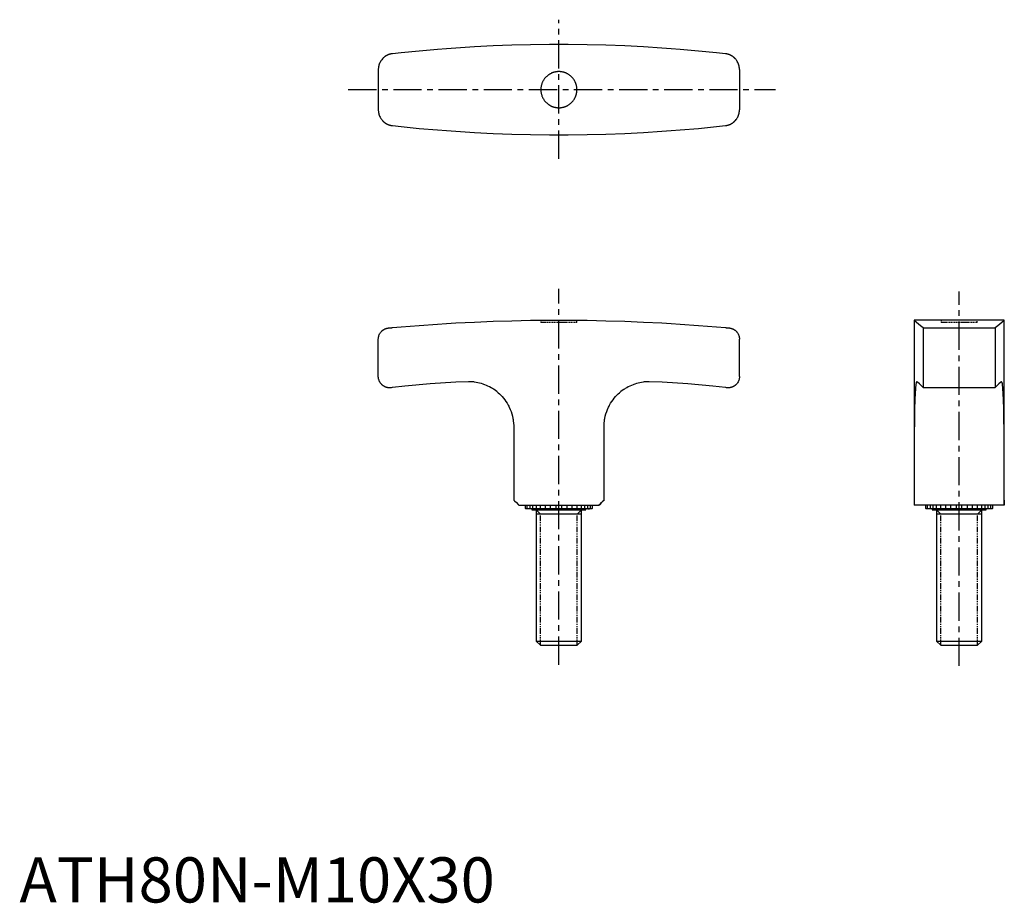
# Model space of a CAD drawing. Units: millimetres. Extents: x 0 to 218, y 0 to 196.
import ezdxf

# ---------------------------------------------------------------- set-up
doc = ezdxf.new("R2010")
doc.units = ezdxf.units.MM
for name, pattern in [('CENTER', [2, 1.25, -0.25, 0.25, -0.25]), ('HIDDEN', [0.375, 0.25, -0.125]), ('PHANTOM', [2.5, 1.25, -0.25, 0.25, -0.25, 0.25, -0.25])]:
    doc.linetypes.add(name, pattern=pattern)
for name, color, linetype in [('1', 1, 'CENTER'), ('2', 2, 'HIDDEN'), ('5', 3, 'PHANTOM')]:
    doc.layers.add(name, color=color, linetype=linetype)
doc.styles.add('Standard1', font='ARIAL.TTF')

msp = doc.modelspace()

# ---------------------------------------------------------------- linework, layer by layer
for p, q in [((79.51, 184.49), (79.51, 175.52)), ((159.51, 184.49), (159.51, 175.52)), ((204.2, 128.98), (198.2, 128.98)), ((198.2, 128.98), (198.2, 87.98)), ((218.2, 128.98), (204.2, 128.98)), ((218.2, 87.98), (218.2, 128.98)), ((200.24, 127.32), (200.24, 114.04)), ((200.44, 127.24), (215.95, 127.24)), ((216.16, 127.32), (216.16, 114.04)), ((79.51, 116.48), (79.51, 124.75)), ((159.51, 116.48), (159.51, 124.75)), ((82.11, 113.98), (82.01, 113.98)), ((157.01, 113.98), (156.91, 113.98)), ((216.06, 113.98), (200.33, 113.98)), ((109.51, 104.52), (109.51, 89.13)), ((129.51, 89.13), (129.51, 104.52)), ((198.26, 104.52), (198.26, 89.13)), ((218.13, 89.13), (218.13, 104.52)), ((110.67, 87.98), (128.36, 87.98)), ((112.06, 87.98), (112.06, 87.33)), ((126.96, 87.33), (126.96, 87.98)), ((218.2, 87.98), (198.2, 87.98)), ((200.75, 87.98), (200.75, 87.33)), ((215.65, 87.33), (215.65, 87.98)), ((126.82, 87.18), (112.2, 87.18)), ((112.49, 87.18), (112.46, 87.18)), ((113.51, 87.18), (113.51, 86.98)), ((113.51, 87.18), (125.29, 87.18)), ((113.51, 86.98), (125.51, 86.98)), ((114.51, 86.98), (114.51, 57.9)), ((124.51, 85.98), (114.51, 85.98)), ((124.51, 57.9), (124.51, 86.98)), ((125.51, 86.98), (125.51, 87.18)), ((125.9, 87.18), (126.32, 87.18)), ((215.5, 87.18), (200.89, 87.18)), ((202.2, 87.18), (202.2, 86.98)), ((202.2, 86.98), (214.2, 86.98)), ((203.2, 86.98), (203.2, 57.9)), ((213.2, 85.98), (203.2, 85.98)), ((213.2, 57.9), (213.2, 86.98)), ((214.2, 86.98), (214.2, 87.18)), ((114.51, 57.9), (115.43, 56.98)), ((114.51, 57.9), (124.51, 57.9)), ((115.43, 56.98), (123.59, 56.98)), ((123.59, 56.98), (124.51, 57.9)), ((203.2, 57.9), (213.2, 57.9)), ((203.2, 57.9), (204.12, 56.98)), ((204.12, 56.98), (212.28, 56.98)), ((212.28, 56.98), (213.2, 57.9))]:
    msp.add_line(p, q)
for points in [[(156.4, 187.97), (154.42, 188.18), (150.44, 188.57), (146.41, 188.92), (144.38, 189.08), (142.34, 189.23), (138.23, 189.48), (134.1, 189.69), (129.95, 189.84), (125.78, 189.95), (121.6, 190), (119.51, 190.01), (117.42, 190), (113.25, 189.95), (109.08, 189.84), (104.92, 189.69), (100.79, 189.48), (96.69, 189.23), (94.65, 189.08), (92.62, 188.92), (88.59, 188.57), (84.6, 188.18), (82.63, 187.97)], [(81.78, 187.76), (81.76, 187.76), (81.72, 187.74), (81.68, 187.72), (81.66, 187.72), (81.64, 187.71), (81.6, 187.69), (81.55, 187.67), (81.51, 187.65), (81.47, 187.63), (81.43, 187.61), (81.41, 187.6), (81.39, 187.59), (81.35, 187.57), (81.31, 187.55), (81.27, 187.53), (81.23, 187.5), (81.2, 187.48), (81.18, 187.47), (81.16, 187.46), (81.12, 187.43), (81.08, 187.41), (81.06, 187.4), (81.05, 187.38), (81.01, 187.36), (80.97, 187.33), (80.96, 187.32), (80.94, 187.31), (80.9, 187.28), (80.87, 187.25), (80.83, 187.23), (80.8, 187.2), (80.77, 187.17), (80.75, 187.16), (80.74, 187.15), (80.7, 187.12), (80.67, 187.09), (80.64, 187.06), (80.61, 187.03), (80.58, 187.01), (80.57, 186.99), (80.55, 186.98), (80.52, 186.95), (80.49, 186.92), (80.4, 186.82), (80.25, 186.64), (80.12, 186.46), (80.06, 186.36), (80, 186.26), (79.89, 186.06), (79.79, 185.86), (79.71, 185.65), (79.64, 185.43), (79.59, 185.22), (79.57, 185.11), (79.55, 185.01), (79.53, 184.8), (79.51, 184.59), (79.51, 184.49)], [(82.63, 187.97), (82.6, 187.96), (82.56, 187.96), (82.51, 187.95), (82.49, 187.95), (82.46, 187.94), (82.41, 187.94), (82.37, 187.93), (82.32, 187.92), (82.27, 187.91), (82.23, 187.9), (82.2, 187.89), (82.18, 187.89), (82.13, 187.88), (82.08, 187.86), (82.04, 187.85), (81.99, 187.84), (81.94, 187.82), (81.92, 187.81), (81.9, 187.81), (81.85, 187.79), (81.81, 187.77), (81.78, 187.76)], [(157.24, 187.76), (157.22, 187.77), (157.17, 187.79), (157.13, 187.81), (157.1, 187.81), (157.08, 187.82), (157.04, 187.84), (156.99, 187.85), (156.94, 187.86), (156.89, 187.88), (156.85, 187.89), (156.82, 187.89), (156.8, 187.9), (156.75, 187.91), (156.71, 187.92), (156.66, 187.93), (156.61, 187.94), (156.56, 187.94), (156.54, 187.95), (156.52, 187.95), (156.47, 187.96), (156.42, 187.96), (156.4, 187.97)], [(159.51, 184.49), (159.51, 184.59), (159.5, 184.8), (159.47, 185.01), (159.46, 185.11), (159.44, 185.22), (159.38, 185.43), (159.32, 185.65), (159.23, 185.86), (159.14, 186.06), (159.03, 186.26), (158.97, 186.36), (158.91, 186.46), (158.77, 186.64), (158.69, 186.75), (158.66, 186.77), (158.64, 186.8), (158.62, 186.82), (158.61, 186.83), (158.59, 186.86), (158.56, 186.89), (158.53, 186.92), (158.5, 186.95), (158.47, 186.98), (158.46, 186.99), (158.44, 187.01), (158.41, 187.03), (158.38, 187.06), (158.35, 187.09), (158.32, 187.12), (158.29, 187.15), (158.27, 187.16), (158.26, 187.17), (158.22, 187.2), (158.19, 187.23), (158.16, 187.25), (158.12, 187.28), (158.09, 187.31), (158.07, 187.32), (158.05, 187.33), (158.02, 187.36), (157.98, 187.38), (157.96, 187.4), (157.94, 187.41), (157.91, 187.43), (157.87, 187.46), (157.85, 187.47), (157.83, 187.48), (157.79, 187.5), (157.75, 187.53), (157.71, 187.55), (157.67, 187.57), (157.63, 187.59), (157.61, 187.6), (157.59, 187.61), (157.55, 187.63), (157.51, 187.65), (157.47, 187.67), (157.43, 187.69), (157.39, 187.71), (157.37, 187.72), (157.35, 187.72), (157.31, 187.74), (157.26, 187.76), (157.24, 187.76)], [(119.51, 184.01), (119.46, 184.01), (119.34, 184), (119.23, 184), (119.17, 183.99), (119.12, 183.99), (119, 183.97), (118.89, 183.96), (118.77, 183.94), (118.66, 183.91), (118.54, 183.89), (118.49, 183.87), (118.43, 183.86), (118.32, 183.82), (118.2, 183.79), (118.09, 183.75), (117.98, 183.7), (117.87, 183.66), (117.82, 183.63), (117.77, 183.6), (117.66, 183.55), (117.56, 183.5), (117.51, 183.47), (117.45, 183.44), (117.35, 183.37), (117.26, 183.31), (117.21, 183.28), (117.16, 183.24), (117.07, 183.17), (116.98, 183.1), (116.89, 183.03), (116.81, 182.95), (116.72, 182.87), (116.68, 182.83), (116.65, 182.8), (116.57, 182.71), (116.49, 182.63), (116.42, 182.54), (116.35, 182.45), (116.28, 182.36), (116.24, 182.31), (116.21, 182.26), (116.15, 182.16), (116.08, 182.07), (116.02, 181.96), (115.97, 181.86), (115.91, 181.75), (115.89, 181.7), (115.86, 181.65), (115.82, 181.54), (115.77, 181.43), (115.73, 181.32), (115.7, 181.2), (115.66, 181.09), (115.65, 181.03), (115.63, 180.98), (115.61, 180.86), (115.58, 180.75), (115.56, 180.63), (115.55, 180.52), (115.53, 180.4), (115.53, 180.35), (115.52, 180.29), (115.52, 180.18), (115.51, 180.06), (115.51, 180.01), (115.51, 179.95), (115.52, 179.84), (115.52, 179.72), (115.53, 179.67), (115.53, 179.61), (115.55, 179.5), (115.56, 179.38), (115.58, 179.27), (115.61, 179.15), (115.63, 179.04), (115.65, 178.98), (115.66, 178.92), (115.7, 178.81), (115.73, 178.7), (115.77, 178.59), (115.82, 178.48), (115.86, 178.37), (115.89, 178.31), (115.91, 178.26), (115.97, 178.15), (116.02, 178.05), (116.08, 177.95), (116.15, 177.85), (116.21, 177.75), (116.24, 177.7), (116.28, 177.66), (116.35, 177.56), (116.42, 177.47), (116.49, 177.38), (116.57, 177.3), (116.65, 177.22), (116.68, 177.18), (116.72, 177.14), (116.81, 177.06), (116.89, 176.99), (116.98, 176.91), (117.07, 176.84), (117.16, 176.77), (117.21, 176.74), (117.26, 176.7), (117.35, 176.64), (117.45, 176.58), (117.51, 176.55), (117.56, 176.52), (117.66, 176.46), (117.77, 176.41), (117.82, 176.38), (117.87, 176.36), (117.98, 176.31), (118.09, 176.27), (118.2, 176.23), (118.32, 176.19), (118.43, 176.16), (118.49, 176.14), (118.54, 176.13), (118.66, 176.1), (118.77, 176.08), (118.89, 176.06), (119, 176.04), (119.12, 176.03), (119.17, 176.02), (119.23, 176.02), (119.34, 176.01), (119.46, 176.01), (119.51, 176.01)], [(119.51, 176.01), (119.57, 176.01), (119.68, 176.01), (119.79, 176.02), (119.85, 176.02), (119.91, 176.03), (120.02, 176.04), (120.14, 176.06), (120.25, 176.08), (120.37, 176.1), (120.48, 176.13), (120.54, 176.14), (120.6, 176.16), (120.71, 176.19), (120.82, 176.23), (120.93, 176.27), (121.04, 176.31), (121.15, 176.36), (121.21, 176.38), (121.26, 176.41), (121.37, 176.46), (121.47, 176.52), (121.52, 176.55), (121.57, 176.58), (121.67, 176.64), (121.77, 176.7), (121.82, 176.74), (121.86, 176.77), (121.96, 176.84), (122.05, 176.91), (122.13, 176.99), (122.22, 177.06), (122.3, 177.14), (122.34, 177.18), (122.38, 177.22), (122.46, 177.3), (122.53, 177.38), (122.61, 177.47), (122.68, 177.56), (122.75, 177.66), (122.78, 177.7), (122.82, 177.75), (122.88, 177.85), (122.94, 177.95), (123, 178.05), (123.06, 178.15), (123.11, 178.26), (123.14, 178.31), (123.16, 178.37), (123.21, 178.48), (123.25, 178.59), (123.29, 178.7), (123.33, 178.81), (123.36, 178.92), (123.38, 178.98), (123.39, 179.04), (123.42, 179.15), (123.44, 179.27), (123.46, 179.38), (123.48, 179.5), (123.49, 179.61), (123.5, 179.67), (123.5, 179.72), (123.51, 179.84), (123.51, 179.95), (123.51, 180.01), (123.51, 180.06), (123.51, 180.18), (123.5, 180.29), (123.5, 180.35), (123.49, 180.4), (123.48, 180.52), (123.46, 180.63), (123.44, 180.75), (123.42, 180.86), (123.39, 180.98), (123.38, 181.03), (123.36, 181.09), (123.33, 181.2), (123.29, 181.32), (123.25, 181.43), (123.21, 181.54), (123.16, 181.65), (123.14, 181.7), (123.11, 181.75), (123.06, 181.86), (123, 181.96), (122.94, 182.07), (122.88, 182.16), (122.82, 182.26), (122.78, 182.31), (122.75, 182.36), (122.68, 182.45), (122.61, 182.54), (122.53, 182.63), (122.46, 182.71), (122.38, 182.8), (122.34, 182.83), (122.3, 182.87), (122.22, 182.95), (122.13, 183.03), (122.05, 183.1), (121.96, 183.17), (121.86, 183.24), (121.82, 183.28), (121.77, 183.31), (121.67, 183.37), (121.57, 183.44), (121.52, 183.47), (121.47, 183.5), (121.37, 183.55), (121.26, 183.6), (121.21, 183.63), (121.15, 183.66), (121.04, 183.7), (120.93, 183.75), (120.82, 183.79), (120.71, 183.82), (120.6, 183.86), (120.54, 183.87), (120.48, 183.89), (120.37, 183.91), (120.25, 183.94), (120.14, 183.96), (120.02, 183.97), (119.91, 183.99), (119.85, 183.99), (119.79, 184), (119.68, 184), (119.57, 184.01), (119.51, 184.01)], [(79.51, 175.52), (79.51, 175.42), (79.53, 175.22), (79.55, 175.01), (79.57, 174.9), (79.59, 174.79), (79.64, 174.58), (79.71, 174.37), (79.79, 174.16), (79.89, 173.95), (80, 173.75), (80.06, 173.65), (80.12, 173.56), (80.25, 173.37), (80.34, 173.27), (80.36, 173.24), (80.39, 173.21), (80.4, 173.2), (80.41, 173.18), (80.44, 173.15), (80.47, 173.12), (80.49, 173.09), (80.52, 173.07), (80.55, 173.04), (80.57, 173.02), (80.58, 173.01), (80.61, 172.98), (80.64, 172.95), (80.67, 172.92), (80.7, 172.89), (80.74, 172.87), (80.75, 172.85), (80.77, 172.84), (80.8, 172.81), (80.83, 172.79), (80.87, 172.76), (80.9, 172.73), (80.94, 172.71), (80.96, 172.69), (80.97, 172.68), (81.01, 172.65), (81.05, 172.63), (81.06, 172.62), (81.08, 172.6), (81.12, 172.58), (81.16, 172.56), (81.18, 172.54), (81.2, 172.53), (81.23, 172.51), (81.27, 172.49), (81.31, 172.47), (81.35, 172.44), (81.39, 172.42), (81.41, 172.41), (81.43, 172.4), (81.47, 172.38), (81.51, 172.36), (81.55, 172.34), (81.6, 172.32), (81.64, 172.31), (81.66, 172.3), (81.68, 172.29), (81.72, 172.27), (81.76, 172.26), (81.78, 172.25)], [(157.24, 172.25), (157.26, 172.26), (157.31, 172.27), (157.35, 172.29), (157.37, 172.3), (157.39, 172.31), (157.43, 172.32), (157.47, 172.34), (157.51, 172.36), (157.55, 172.38), (157.59, 172.4), (157.61, 172.41), (157.63, 172.42), (157.67, 172.44), (157.71, 172.47), (157.75, 172.49), (157.79, 172.51), (157.83, 172.53), (157.85, 172.54), (157.87, 172.56), (157.91, 172.58), (157.94, 172.6), (157.96, 172.62), (157.98, 172.63), (158.02, 172.65), (158.05, 172.68), (158.07, 172.69), (158.09, 172.71), (158.12, 172.73), (158.16, 172.76), (158.19, 172.79), (158.22, 172.81), (158.26, 172.84), (158.27, 172.85), (158.29, 172.87), (158.32, 172.89), (158.35, 172.92), (158.38, 172.95), (158.41, 172.98), (158.44, 173.01), (158.46, 173.02), (158.47, 173.04), (158.5, 173.07), (158.53, 173.09), (158.62, 173.2), (158.77, 173.37), (158.91, 173.56), (158.97, 173.65), (159.03, 173.75), (159.14, 173.95), (159.23, 174.16), (159.32, 174.37), (159.38, 174.58), (159.44, 174.79), (159.46, 174.9), (159.47, 175.01), (159.5, 175.22), (159.51, 175.42), (159.51, 175.52)], [(81.78, 172.25), (81.81, 172.24), (81.85, 172.22), (81.9, 172.21), (81.92, 172.2), (81.94, 172.19), (81.99, 172.18), (82.04, 172.16), (82.08, 172.15), (82.13, 172.14), (82.18, 172.13), (82.2, 172.12), (82.23, 172.11), (82.27, 172.1), (82.32, 172.09), (82.37, 172.09), (82.41, 172.08), (82.46, 172.07), (82.49, 172.06), (82.51, 172.06), (82.56, 172.05), (82.6, 172.05), (82.63, 172.05)], [(82.63, 172.05), (84.6, 171.83), (88.59, 171.44), (92.62, 171.09), (94.65, 170.93), (96.69, 170.79), (100.79, 170.53), (104.92, 170.32), (109.08, 170.17), (113.25, 170.07), (117.42, 170.01), (119.51, 170.01), (121.6, 170.01), (125.78, 170.07), (129.95, 170.17), (134.1, 170.32), (138.23, 170.53), (142.34, 170.79), (144.38, 170.93), (146.41, 171.09), (150.44, 171.44), (154.42, 171.83), (156.4, 172.05)], [(156.4, 172.05), (156.42, 172.05), (156.47, 172.05), (156.52, 172.06), (156.54, 172.06), (156.56, 172.07), (156.61, 172.08), (156.66, 172.09), (156.71, 172.09), (156.75, 172.1), (156.8, 172.11), (156.82, 172.12), (156.85, 172.13), (156.89, 172.14), (156.94, 172.15), (156.99, 172.16), (157.04, 172.18), (157.08, 172.19), (157.1, 172.2), (157.13, 172.21), (157.17, 172.22), (157.22, 172.24), (157.24, 172.25)], [(82.63, 127.32), (84.6, 127.49), (88.59, 127.81), (92.62, 128.1), (94.65, 128.22), (96.69, 128.34), (100.79, 128.55), (104.92, 128.72), (109.08, 128.85), (113.25, 128.93), (117.42, 128.97), (119.51, 128.98), (121.6, 128.97), (125.78, 128.93), (129.95, 128.85), (134.1, 128.72), (138.23, 128.55), (142.34, 128.34), (144.38, 128.22), (146.41, 128.1), (150.44, 127.81), (154.42, 127.49), (156.4, 127.32)], [(198.2, 128.98), (198.25, 128.93), (198.72, 128.55), (199.63, 127.81), (200.24, 127.32)], [(216.16, 127.32), (216.76, 127.81), (217.67, 128.55), (218.14, 128.93), (218.2, 128.98)], [(79.51, 124.75), (79.51, 124.84), (79.53, 125.01), (79.55, 125.19), (79.57, 125.28), (79.59, 125.37), (79.64, 125.55), (79.71, 125.72), (79.79, 125.9), (79.89, 126.07), (80, 126.23), (80.06, 126.31), (80.12, 126.38), (80.25, 126.53), (80.34, 126.61), (80.36, 126.63), (80.39, 126.65), (80.4, 126.66), (80.41, 126.67), (80.44, 126.69), (80.47, 126.72), (80.49, 126.74), (80.52, 126.76), (80.55, 126.78), (80.57, 126.79), (80.58, 126.8), (80.61, 126.82), (80.64, 126.84), (80.67, 126.86), (80.7, 126.88), (80.74, 126.9), (80.75, 126.91), (80.77, 126.92), (80.8, 126.94), (80.83, 126.96), (80.87, 126.97), (80.9, 126.99), (80.94, 127.01), (80.96, 127.02), (80.97, 127.02), (81.01, 127.04), (81.05, 127.06), (81.06, 127.06), (81.08, 127.07), (81.12, 127.09), (81.16, 127.1), (81.18, 127.11), (81.2, 127.11), (81.23, 127.13), (81.27, 127.14), (81.31, 127.15), (81.35, 127.16), (81.39, 127.17), (81.41, 127.18), (81.43, 127.18), (81.47, 127.19), (81.51, 127.2), (81.55, 127.21), (81.6, 127.22), (81.64, 127.22), (81.66, 127.22), (81.68, 127.23), (81.72, 127.23), (81.76, 127.24), (81.78, 127.24)], [(81.78, 127.24), (81.81, 127.24), (81.85, 127.25), (81.9, 127.25), (81.92, 127.25), (81.94, 127.25), (81.99, 127.26), (82.04, 127.26), (82.08, 127.27), (82.13, 127.27), (82.18, 127.28), (82.2, 127.28), (82.23, 127.28), (82.27, 127.28), (82.32, 127.29), (82.37, 127.29), (82.41, 127.3), (82.46, 127.3), (82.49, 127.3), (82.51, 127.31), (82.56, 127.31), (82.6, 127.31), (82.63, 127.32)], [(156.4, 127.32), (156.42, 127.31), (156.47, 127.31), (156.52, 127.31), (156.54, 127.3), (156.56, 127.3), (156.61, 127.3), (156.66, 127.29), (156.71, 127.29), (156.75, 127.28), (156.8, 127.28), (156.82, 127.28), (156.85, 127.28), (156.89, 127.27), (156.94, 127.27), (156.99, 127.26), (157.04, 127.26), (157.08, 127.25), (157.1, 127.25), (157.13, 127.25), (157.17, 127.25), (157.22, 127.24), (157.24, 127.24)], [(157.24, 127.24), (157.26, 127.24), (157.31, 127.23), (157.35, 127.23), (157.37, 127.22), (157.39, 127.22), (157.43, 127.22), (157.47, 127.21), (157.51, 127.2), (157.55, 127.19), (157.59, 127.18), (157.61, 127.18), (157.63, 127.17), (157.67, 127.16), (157.71, 127.15), (157.75, 127.14), (157.79, 127.13), (157.83, 127.11), (157.85, 127.11), (157.87, 127.1), (157.91, 127.09), (157.94, 127.07), (157.96, 127.06), (157.98, 127.06), (158.02, 127.04), (158.05, 127.02), (158.07, 127.02), (158.09, 127.01), (158.12, 126.99), (158.16, 126.97), (158.19, 126.96), (158.22, 126.94), (158.26, 126.92), (158.27, 126.91), (158.29, 126.9), (158.32, 126.88), (158.35, 126.86), (158.38, 126.84), (158.41, 126.82), (158.44, 126.8), (158.46, 126.79), (158.47, 126.78), (158.5, 126.76), (158.53, 126.74), (158.62, 126.66), (158.77, 126.53), (158.91, 126.38), (158.97, 126.31), (159.03, 126.23), (159.14, 126.07), (159.23, 125.9), (159.32, 125.72), (159.38, 125.55), (159.44, 125.37), (159.46, 125.28), (159.47, 125.19), (159.5, 125.01), (159.51, 124.84), (159.51, 124.75)], [(200.24, 127.32), (200.24, 127.31), (200.24, 127.31), (200.25, 127.31), (200.25, 127.3), (200.26, 127.3), (200.27, 127.3), (200.27, 127.29), (200.28, 127.29), (200.29, 127.28), (200.3, 127.28), (200.31, 127.28), (200.32, 127.28), (200.33, 127.27), (200.34, 127.27), (200.35, 127.26), (200.37, 127.26), (200.38, 127.25), (200.39, 127.25), (200.4, 127.25), (200.41, 127.25), (200.43, 127.24), (200.44, 127.24)], [(215.95, 127.24), (215.96, 127.24), (215.98, 127.25), (216, 127.25), (216, 127.25), (216.01, 127.25), (216.03, 127.26), (216.04, 127.26), (216.05, 127.27), (216.06, 127.27), (216.08, 127.28), (216.08, 127.28), (216.09, 127.28), (216.1, 127.28), (216.11, 127.29), (216.12, 127.29), (216.13, 127.3), (216.13, 127.3), (216.14, 127.3), (216.14, 127.31), (216.15, 127.31), (216.15, 127.31), (216.16, 127.32)], [(82.01, 113.98), (81.99, 113.98), (81.95, 113.98), (81.9, 113.98), (81.88, 113.98), (81.86, 113.98), (81.81, 113.99), (81.77, 113.99), (81.73, 114), (81.68, 114), (81.64, 114.01), (81.62, 114.01), (81.59, 114.01), (81.55, 114.02), (81.51, 114.03), (81.47, 114.04), (81.42, 114.05), (81.38, 114.06), (81.36, 114.07), (81.34, 114.07), (81.3, 114.08), (81.26, 114.1), (81.24, 114.1), (81.22, 114.11), (81.18, 114.12), (81.14, 114.14), (81.12, 114.15), (81.1, 114.15), (81.06, 114.17), (81.02, 114.18), (80.98, 114.2), (80.94, 114.22), (80.91, 114.24), (80.89, 114.25), (80.87, 114.26), (80.84, 114.27), (80.8, 114.29), (80.77, 114.31), (80.73, 114.33), (80.7, 114.35), (80.68, 114.36), (80.66, 114.37), (80.63, 114.39), (80.6, 114.42), (80.57, 114.44), (80.54, 114.46), (80.51, 114.48), (80.49, 114.49), (80.48, 114.5), (80.45, 114.53), (80.42, 114.55), (80.4, 114.57), (80.37, 114.6), (80.34, 114.62), (80.33, 114.63), (80.32, 114.64), (80.29, 114.67), (80.27, 114.69), (80.18, 114.78), (80.11, 114.85), (80.05, 114.93), (79.93, 115.1), (79.82, 115.28), (79.73, 115.46), (79.66, 115.64), (79.6, 115.83), (79.58, 115.92), (79.56, 116.02), (79.53, 116.21), (79.51, 116.39), (79.51, 116.48)], [(159.51, 116.48), (159.51, 116.39), (159.5, 116.21), (159.47, 116.02), (159.45, 115.92), (159.43, 115.83), (159.37, 115.64), (159.29, 115.46), (159.2, 115.28), (159.1, 115.1), (158.98, 114.93), (158.91, 114.85), (158.84, 114.78), (158.76, 114.69), (158.73, 114.67), (158.71, 114.64), (158.7, 114.63), (158.68, 114.62), (158.66, 114.6), (158.63, 114.57), (158.6, 114.55), (158.57, 114.53), (158.55, 114.5), (158.53, 114.49), (158.52, 114.48), (158.49, 114.46), (158.46, 114.44), (158.42, 114.42), (158.39, 114.39), (158.36, 114.37), (158.34, 114.36), (158.33, 114.35), (158.29, 114.33), (158.26, 114.31), (158.23, 114.29), (158.19, 114.27), (158.15, 114.26), (158.14, 114.25), (158.12, 114.24), (158.08, 114.22), (158.04, 114.2), (158.01, 114.18), (157.97, 114.17), (157.93, 114.15), (157.91, 114.15), (157.89, 114.14), (157.85, 114.12), (157.81, 114.11), (157.79, 114.1), (157.77, 114.1), (157.73, 114.08), (157.69, 114.07), (157.67, 114.07), (157.64, 114.06), (157.6, 114.05), (157.56, 114.04), (157.52, 114.03), (157.47, 114.02), (157.43, 114.01), (157.41, 114.01), (157.39, 114.01), (157.34, 114), (157.3, 114), (157.26, 113.99), (157.21, 113.99), (157.17, 113.98), (157.15, 113.98), (157.12, 113.98), (157.08, 113.98), (157.03, 113.98), (157.01, 113.98)], [(82.63, 114.04), (82.54, 114.03), (82.37, 114.01), (82.2, 113.99), (82.11, 113.98)], [(99.51, 115.33), (96.65, 115.23), (90.97, 114.88), (85.38, 114.36), (82.63, 114.04)], [(105.92, 113.01), (105.77, 113.13), (105.47, 113.36), (105.16, 113.59), (104.99, 113.69), (104.83, 113.8), (104.5, 114), (104.15, 114.19), (103.8, 114.36), (103.45, 114.52), (103.08, 114.67), (102.9, 114.74), (102.71, 114.8), (102.34, 114.92), (101.96, 115.02), (101.59, 115.11), (101.21, 115.18), (100.83, 115.24), (100.64, 115.27), (100.45, 115.29), (100.07, 115.31), (99.7, 115.33), (99.51, 115.33)], [(139.51, 115.33), (139.33, 115.33), (138.95, 115.31), (138.58, 115.29), (138.39, 115.27), (138.2, 115.24), (137.82, 115.18), (137.44, 115.11), (137.06, 115.02), (136.68, 114.92), (136.31, 114.8), (136.13, 114.74), (135.94, 114.67), (135.58, 114.52), (135.22, 114.36), (134.87, 114.19), (134.53, 114), (134.19, 113.8), (134.03, 113.69), (133.87, 113.59), (133.56, 113.36), (133.25, 113.13), (133.11, 113.01)], [(156.4, 114.04), (153.64, 114.36), (148.05, 114.88), (142.38, 115.23), (139.51, 115.33)], [(156.91, 113.98), (156.83, 113.99), (156.66, 114.01), (156.48, 114.03), (156.4, 114.04)], [(198.79, 115.33), (198.78, 115.33), (198.76, 115.31), (198.74, 115.29), (198.73, 115.27), (198.72, 115.24), (198.7, 115.18), (198.68, 115.11), (198.66, 115.02), (198.64, 114.92), (198.62, 114.8), (198.61, 114.74), (198.6, 114.67), (198.58, 114.52), (198.57, 114.36), (198.55, 114.19), (198.53, 114), (198.52, 113.8), (198.51, 113.69), (198.5, 113.59), (198.49, 113.36), (198.48, 113.13), (198.47, 113.01)], [(200.24, 114.04), (199.94, 114.36), (199.42, 114.88), (198.98, 115.23), (198.79, 115.33)], [(200.33, 113.98), (200.31, 113.99), (200.27, 114.01), (200.25, 114.03), (200.24, 114.04)], [(216.16, 114.04), (216.15, 114.03), (216.12, 114.01), (216.08, 113.99), (216.06, 113.98)], [(217.6, 115.33), (217.41, 115.23), (216.98, 114.88), (216.45, 114.36), (216.16, 114.04)], [(217.92, 113.01), (217.91, 113.13), (217.9, 113.36), (217.89, 113.59), (217.88, 113.69), (217.87, 113.8), (217.86, 114), (217.84, 114.19), (217.83, 114.36), (217.81, 114.52), (217.79, 114.67), (217.78, 114.74), (217.77, 114.8), (217.76, 114.92), (217.74, 115.02), (217.72, 115.11), (217.69, 115.18), (217.67, 115.24), (217.66, 115.27), (217.65, 115.29), (217.63, 115.31), (217.61, 115.33), (217.6, 115.33)], [(105.92, 113.01), (106.06, 112.88), (106.36, 112.62), (106.65, 112.33), (106.8, 112.18), (106.94, 112.02), (107.23, 111.69), (107.51, 111.33), (107.78, 110.95), (108.04, 110.55), (108.29, 110.12), (108.41, 109.9), (108.52, 109.68), (108.73, 109.21), (108.92, 108.72), (109.09, 108.22), (109.23, 107.71), (109.34, 107.19), (109.38, 106.93), (109.42, 106.67), (109.48, 106.14), (109.51, 105.6), (109.51, 105.33)], [(129.51, 105.33), (129.52, 105.6), (129.55, 106.14), (129.6, 106.67), (129.64, 106.93), (129.69, 107.2), (129.8, 107.71), (129.94, 108.22), (130.11, 108.72), (130.3, 109.21), (130.51, 109.68), (130.62, 109.9), (130.74, 110.12), (130.98, 110.55), (131.24, 110.95), (131.51, 111.33), (131.79, 111.69), (132.08, 112.02), (132.23, 112.18), (132.38, 112.34), (132.67, 112.62), (132.96, 112.88), (133.11, 113.01)], [(198.47, 113.01), (198.46, 112.85), (198.44, 112.51), (198.41, 112.15), (198.4, 111.96), (198.39, 111.77), (198.38, 111.36), (198.36, 110.94), (198.34, 110.51), (198.33, 110.06), (198.32, 109.6), (198.31, 109.37), (198.31, 109.14), (198.3, 108.66), (198.29, 108.17), (198.28, 107.65), (198.28, 107.34), (198.28, 107.25), (198.28, 107.15), (198.28, 107.11), (198.28, 107.06), (198.28, 106.97), (198.27, 106.88), (198.27, 106.79), (198.27, 106.69), (198.27, 106.6), (198.27, 106.55), (198.27, 106.51), (198.27, 106.41), (198.27, 106.32), (198.27, 106.27), (198.27, 106.22), (198.27, 106.13), (198.27, 106.03), (198.27, 105.99), (198.27, 105.94), (198.27, 105.84), (198.27, 105.75), (198.27, 105.65), (198.27, 105.55), (198.27, 105.46), (198.27, 105.41), (198.27, 105.36), (198.26, 105.26), (198.26, 105.16), (198.26, 105.07), (198.26, 104.97), (198.26, 104.87), (198.26, 104.82), (198.26, 104.77), (198.26, 104.67), (198.26, 104.57), (198.26, 104.52)], [(218.13, 104.52), (218.13, 104.57), (218.13, 104.67), (218.13, 104.77), (218.13, 104.81), (218.13, 104.86), (218.13, 104.96), (218.13, 105.06), (218.13, 105.15), (218.13, 105.25), (218.13, 105.35), (218.13, 105.4), (218.13, 105.44), (218.13, 105.54), (218.13, 105.63), (218.13, 105.73), (218.13, 105.82), (218.12, 105.92), (218.12, 105.97), (218.12, 106.01), (218.12, 106.11), (218.12, 106.2), (218.12, 106.25), (218.12, 106.3), (218.12, 106.39), (218.12, 106.48), (218.12, 106.53), (218.12, 106.57), (218.12, 106.67), (218.12, 106.76), (218.12, 106.85), (218.12, 106.94), (218.12, 107.03), (218.12, 107.08), (218.12, 107.12), (218.11, 107.21), (218.11, 107.3), (218.11, 107.6), (218.1, 108.11), (218.09, 108.61), (218.09, 109.09), (218.08, 109.33), (218.07, 109.56), (218.06, 110.03), (218.05, 110.48), (218.03, 110.92), (218.02, 111.34), (218, 111.75), (217.99, 111.94), (217.98, 112.14), (217.96, 112.5), (217.93, 112.85), (217.92, 113.01)], [(109.51, 105.33), (109.51, 105.19), (109.51, 104.92), (109.51, 104.65), (109.51, 104.52)], [(129.51, 104.52), (129.51, 104.65), (129.51, 104.92), (129.51, 105.19), (129.51, 105.33)], [(109.51, 89.13), (109.71, 88.94), (110.1, 88.55), (110.48, 88.17), (110.67, 87.98)], [(112.2, 87.18), (112.18, 87.2), (112.13, 87.25), (112.09, 87.3), (112.06, 87.33)], [(112.06, 87.33), (112.09, 87.3), (112.13, 87.25), (112.18, 87.2), (112.2, 87.18)], [(116.53, 87.33), (116.53, 87.3), (116.53, 87.25), (116.53, 87.2), (116.53, 87.18)], [(116.53, 87.18), (116.53, 87.2), (116.53, 87.25), (116.53, 87.3), (116.53, 87.33)], [(122.49, 87.33), (122.49, 87.3), (122.49, 87.25), (122.49, 87.2), (122.49, 87.18)], [(122.49, 87.18), (122.49, 87.2), (122.49, 87.25), (122.49, 87.3), (122.49, 87.33)], [(126.96, 87.33), (126.94, 87.3), (126.89, 87.25), (126.84, 87.2), (126.82, 87.18)], [(126.82, 87.18), (126.84, 87.2), (126.89, 87.25), (126.94, 87.3), (126.96, 87.33)], [(129.51, 89.13), (129.32, 88.94), (128.93, 88.55), (128.55, 88.17), (128.36, 87.98)], [(128.36, 87.98), (128.55, 88.17), (128.93, 88.55), (129.32, 88.94), (129.51, 89.13)], [(198.26, 89.13), (198.26, 88.92), (198.24, 88.52), (198.23, 88.15), (198.22, 87.98)], [(200.75, 87.33), (200.77, 87.3), (200.82, 87.25), (200.86, 87.2), (200.89, 87.18)], [(215.5, 87.18), (215.53, 87.2), (215.58, 87.25), (215.62, 87.3), (215.65, 87.33)], [(218.13, 89.13), (218.14, 88.92), (218.15, 88.52), (218.16, 88.15), (218.17, 87.98)]]:
    msp.add_lwpolyline(points)
at = {"layer": '1', "ltscale": 5}
for p, q in [((119.51, 164.72), (119.51, 195.5)), ((72.86, 180.01), (167.49, 180.01)), ((119.51, 52.65), (119.51, 135.91)), ((208.2, 52.39), (208.2, 135.31))]:
    msp.add_line(p, q, dxfattribs=at)
at = {"layer": '2'}
for p, q in [((115.51, 128.96), (115.51, 128.48)), ((123.51, 128.48), (123.51, 128.96)), ((204.2, 128.98), (204.2, 128.48)), ((212.2, 128.48), (212.2, 128.98)), ((123.51, 128.48), (115.51, 128.48)), ((212.2, 128.48), (204.2, 128.48))]:
    msp.add_line(p, q, dxfattribs=at)
at = {"layer": '5'}
for p, q in [((112.49, 87.18), (112.49, 87.98)), ((113.12, 87.18), (113.12, 87.98)), ((113.74, 87.18), (113.74, 87.98)), ((114.53, 87.18), (114.53, 87.98)), ((115.47, 87.18), (115.47, 87.98)), ((116.53, 87.18), (116.53, 87.98)), ((117.69, 87.18), (117.69, 87.98)), ((118.9, 87.18), (118.9, 87.98)), ((120.13, 87.18), (120.13, 87.98)), ((121.34, 87.18), (121.34, 87.98)), ((122.49, 87.18), (122.49, 87.98)), ((123.56, 87.18), (123.56, 87.98)), ((124.5, 87.18), (124.5, 87.98)), ((125.29, 87.18), (125.29, 87.98)), ((125.9, 87.18), (125.9, 87.98)), ((126.54, 87.18), (126.54, 87.98)), ((201.17, 87.18), (201.17, 87.98)), ((201.81, 87.18), (201.81, 87.98)), ((202.42, 87.18), (202.42, 87.98)), ((203.21, 87.18), (203.21, 87.98)), ((204.15, 87.18), (204.15, 87.98)), ((205.22, 87.18), (205.22, 87.98)), ((206.37, 87.18), (206.37, 87.98)), ((207.58, 87.18), (207.58, 87.98)), ((208.81, 87.18), (208.81, 87.98)), ((210.02, 87.18), (210.02, 87.98)), ((211.18, 87.18), (211.18, 87.98)), ((212.24, 87.18), (212.24, 87.98)), ((213.18, 87.18), (213.18, 87.98)), ((213.97, 87.18), (213.97, 87.98)), ((214.59, 87.18), (214.59, 87.98)), ((215.22, 87.18), (215.22, 87.98)), ((114.51, 86.98), (115.43, 85.98)), ((115.43, 56.98), (115.43, 85.98)), ((124.51, 86.98), (123.59, 85.98)), ((123.59, 56.98), (123.59, 85.98)), ((203.2, 86.98), (204.12, 85.98)), ((204.12, 56.98), (204.12, 85.98)), ((213.2, 86.98), (212.28, 85.98)), ((212.28, 56.98), (212.28, 85.98))]:
    msp.add_line(p, q, dxfattribs=at)

# ---------------------------------------------------------------- texts
at = {"color": 3, "style": 'Standard1'}
msp.add_text('ATH80N-M10X30', height=10, dxfattribs=at).set_placement((0, 0))

doc.saveas('drawing.dxf')
